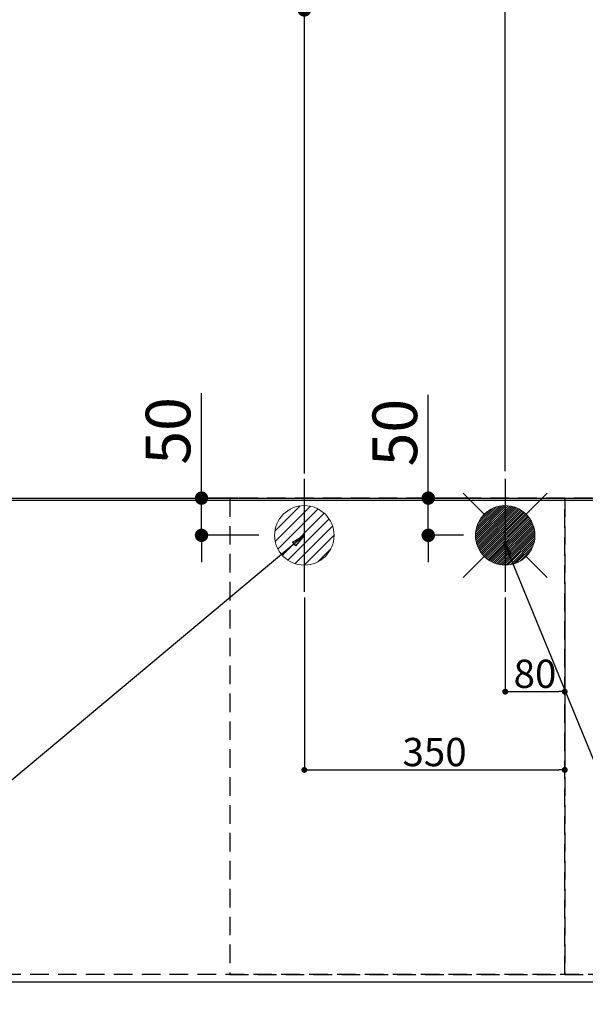
# Model space of a CAD drawing. Extents: x 83844 to 110317, y -13 to 8857.
# Drawn here: x 100535 to 101295, y 6435 to 7758 of the extents above; entities that cross this region are included whole.
import ezdxf

# ---------------------------------------------------------------- set-up
doc = ezdxf.new("R2010")
doc.units = 0
doc.header["$LTSCALE"] = 50
doc.header["$MEASUREMENT"] = 0
doc.linetypes.add('DASHED', pattern=[0.75, 0.5, -0.25])
doc.linetypes.add('HIDDEN', pattern=[0.375, 0.25, -0.125])
doc.layers.get('0').update_dxf_attribs({"linetype": 'CONTINUOUS'})
doc.layers.get('DEFPOINTS').update_dxf_attribs({"color": 146, "linetype": 'CONTINUOUS'})
for name, color, linetype in [('111-壁仕上', 3, 'CONTINUOUS'), ('121-キャビネット（中）', 253, 'HIDDEN'), ('126-甲板', 2, 'CONTINUOUS'), ('160-文字', 254, 'CONTINUOUS'), ('166-寸法B', 11, 'CONTINUOUS')]:
    doc.layers.add(name, color=color, linetype=linetype)
doc.styles.add('KH001', font='txt')
doc.dimstyles.new('KH1xx015', dxfattribs={"dimscale": 10, "dimtxt": 3.8, "dimasz": 0.8, "dimexe": 0.3, "dimexo": 1.2, "dimgap": 0.5, "dimtad": 3, "dimdec": 1, "dimdsep": 46, "dimlunit": 6, "dimtxsty": 'KH001', "dimblk": 'DOT', "dimcen": 1, "dimdle": 1, "dimclrd": 256, "dimclre": 256, "dimclrt": 256, "dimadec": 0, "dimazin": 0, "dimtfac": 1, "dimtdec": 1, "dimtix": 1, "dimtmove": 2, "dimatfit": 3, "dimldrblk": 'CLOSEDBLANK', "dimfxl": 1, "dimtolj": 1, "dimtzin": 0, "dimlwd": -1, "dimlwe": -1, "dimarcsym": 0})
doc.dimstyles.new('KH1xx030', dxfattribs={"dimscale": 30, "dimtxt": 2, "dimasz": 0.6, "dimexe": 0.3, "dimexo": 1.2, "dimgap": 0.5, "dimtad": 3, "dimdec": 1, "dimdsep": 46, "dimlunit": 6, "dimtxsty": 'KH001', "dimblk": 'DOT', "dimcen": 1, "dimdle": 1, "dimclrd": 256, "dimclre": 256, "dimclrt": 256, "dimadec": 0, "dimazin": 0, "dimtfac": 1, "dimtdec": 1, "dimtix": 1, "dimtmove": 2, "dimatfit": 3, "dimldrblk": 'CLOSEDBLANK', "dimfxl": 1, "dimtolj": 1, "dimtzin": 0, "dimlwd": -1, "dimlwe": -1, "dimarcsym": 0})

# ---------------------------------------------------------------- blocks, each defined once
blk = doc.blocks.new('_Dot')
at = {"color": 0, "linetype": 'ByBlock', "lineweight": -2}
blk.add_line((-0.5, 0), (-1, 0), dxfattribs=at)
at = {"color": 0, "linetype": 'ByBlock', "const_width": 0.5}
blk.add_lwpolyline([(-0.25, 0, 1), (0.25, 0, 1)], format="xyb", close=True, dxfattribs=at)
blk = doc.blocks.new('*D76')
at = {"layer": '166-寸法B', "transparency": 16777216}
for p, q in [((99595.2, 6429.5), (99595.2, 6154.9)), ((102339.2, 6429.5), (102339.2, 6154.9)), ((102321.2, 6163.9), (99613.2, 6163.9))]:
    blk.add_line(p, q, dxfattribs=at)
at = {"layer": 'DEFPOINTS', "color": 0, "transparency": 16777216}
for p in [(99595.2, 6465.5), (102339.2, 6465.5), (99595.2, 6163.9)]:
    blk.add_point(p, dxfattribs=at)
at = {"layer": '166-寸法B', "transparency": 16777216, "xscale": 18, "yscale": 18, "zscale": 18, "rotation": 180}
blk.add_blockref('_Dot', (99595.2, 6163.9), dxfattribs=at)
at = {"layer": '166-寸法B', "transparency": 16777216, "xscale": 18, "yscale": 18, "zscale": 18}
blk.add_blockref('_Dot', (102339.2, 6163.9), dxfattribs=at)
at = {"layer": '166-寸法B', "transparency": 16777216, "insert": (100967.2, 6214.2), "char_height": 60, "attachment_point": 5, "style": 'KH001'}
blk.add_mtext('\\A1;2,744〈ﾜｰｸﾄｯﾌﾟ寸法〉', dxfattribs=at)
blk = doc.blocks.new('_ClosedBlank')
at = {"color": 0, "linetype": 'ByBlock', "lineweight": -2}
for p, q in [((-1, 0.167), (0, 0)), ((-1, 0.167), (-1, -0.167)), ((0, 0), (-1, -0.167))]:
    blk.add_line(p, q, dxfattribs=at)
blk = doc.blocks.new('*D79')
at = {"layer": '166-寸法B', "transparency": 16777216}
for p, q in [((99595.2, 7148.5), (99595.2, 8050.6)), ((101727.2, 7217.7), (101727.2, 8050.6)), ((101709.2, 8041.6), (99613.2, 8041.6))]:
    blk.add_line(p, q, dxfattribs=at)
at = {"layer": 'DEFPOINTS', "color": 0, "transparency": 16777216}
for p in [(99595.2, 8041.6), (101727.2, 7181.7), (99595.2, 7112.5)]:
    blk.add_point(p, dxfattribs=at)
at = {"layer": '166-寸法B', "transparency": 16777216, "xscale": 18, "yscale": 18, "zscale": 18, "rotation": 180}
blk.add_blockref('_Dot', (99595.2, 8041.6), dxfattribs=at)
at = {"layer": '166-寸法B', "transparency": 16777216, "xscale": 18, "yscale": 18, "zscale": 18}
blk.add_blockref('_Dot', (101727.2, 8041.6), dxfattribs=at)
at = {"layer": '166-寸法B', "transparency": 16777216, "insert": (100661.2, 8090.4), "char_height": 60, "attachment_point": 5, "style": 'KH001'}
blk.add_mtext('\\A1;2,132', dxfattribs=at)
blk = doc.blocks.new('*D80')
at = {"layer": '166-寸法B', "transparency": 16777216}
for p, q in [((99595.2, 7148.5), (99595.2, 8185.6)), ((102067.2, 7145.4), (102067.2, 8185.6)), ((102049.2, 8176.6), (99613.2, 8176.6))]:
    blk.add_line(p, q, dxfattribs=at)
at = {"layer": 'DEFPOINTS', "color": 0, "transparency": 16777216}
for p in [(99595.2, 8176.6), (99595.2, 7112.5), (102067.2, 7109.4)]:
    blk.add_point(p, dxfattribs=at)
at = {"layer": '166-寸法B', "transparency": 16777216, "xscale": 18, "yscale": 18, "zscale": 18, "rotation": 180}
blk.add_blockref('_Dot', (99595.2, 8176.6), dxfattribs=at)
at = {"layer": '166-寸法B', "transparency": 16777216, "xscale": 18, "yscale": 18, "zscale": 18}
blk.add_blockref('_Dot', (102067.2, 8176.6), dxfattribs=at)
at = {"layer": '166-寸法B', "transparency": 16777216, "insert": (100831.2, 8225.4), "char_height": 60, "attachment_point": 5, "style": 'KH001'}
blk.add_mtext('\\A1;2,472', dxfattribs=at)
blk = doc.blocks.new('*D85')
at = {"layer": '166-寸法B', "transparency": 16777216}
for p, q in [((99595.2, 7148.5), (99595.2, 7915.6)), ((101187.2, 7151.5), (101187.2, 7915.6)), ((99613.2, 7906.6), (101169.2, 7906.6))]:
    blk.add_line(p, q, dxfattribs=at)
at = {"layer": 'DEFPOINTS', "color": 0, "transparency": 16777216}
for p in [(101187.2, 7906.6), (99595.2, 7112.5), (101187.2, 7115.5)]:
    blk.add_point(p, dxfattribs=at)
at = {"layer": '166-寸法B', "transparency": 16777216, "xscale": 18, "yscale": 18, "zscale": 18, "rotation": 180}
blk.add_blockref('_Dot', (99595.2, 7906.6), dxfattribs=at)
at = {"layer": '166-寸法B', "transparency": 16777216, "xscale": 18, "yscale": 18, "zscale": 18}
blk.add_blockref('_Dot', (101187.2, 7906.6), dxfattribs=at)
at = {"layer": '166-寸法B', "transparency": 16777216, "insert": (100391.2, 7955.4), "char_height": 60, "attachment_point": 5, "style": 'KH001'}
blk.add_mtext('\\A1;1,592', dxfattribs=at)
blk = doc.blocks.new('*D87')
at = {"layer": '166-寸法B', "transparency": 16777216}
for p, q in [((99595.2, 7148.5), (99595.2, 7780.6)), ((99613.2, 7771.6), (100899.2, 7771.6)), ((100917.2, 7148.5), (100917.2, 7780.6))]:
    blk.add_line(p, q, dxfattribs=at)
at = {"layer": 'DEFPOINTS', "color": 0, "transparency": 16777216}
for p in [(100917.2, 7771.6), (99595.2, 7112.5), (100917.2, 7112.5)]:
    blk.add_point(p, dxfattribs=at)
at = {"layer": '166-寸法B', "transparency": 16777216, "xscale": 18, "yscale": 18, "zscale": 18, "rotation": 180}
blk.add_blockref('_Dot', (99595.2, 7771.6), dxfattribs=at)
at = {"layer": '166-寸法B', "transparency": 16777216, "xscale": 18, "yscale": 18, "zscale": 18}
blk.add_blockref('_Dot', (100917.2, 7771.6), dxfattribs=at)
at = {"layer": '166-寸法B', "transparency": 16777216, "insert": (100256.2, 7820.4), "char_height": 60, "attachment_point": 5, "style": 'KH001'}
blk.add_mtext('\\A1;1,322', dxfattribs=at)
blk = doc.blocks.new('*D101')
at = {"layer": '166-寸法B', "transparency": 16777216}
for p, q in [((100779, 7115.5), (100779, 7256.5)), ((100779, 7133.5), (100779, 7151.5)), ((100827.7, 7115.5), (100770, 7115.5)), ((100779, 7065.5), (100779, 7115.5)), ((100856.2, 7065.5), (100770, 7065.5)), ((100779, 7047.5), (100779, 7029.5))]:
    blk.add_line(p, q, dxfattribs=at)
at = {"layer": 'DEFPOINTS', "color": 0, "transparency": 16777216}
for p in [(100779, 7115.5), (100863.7, 7115.5), (100892.2, 7065.5)]:
    blk.add_point(p, dxfattribs=at)
at = {"layer": '166-寸法B', "transparency": 16777216, "xscale": 18, "yscale": 18, "zscale": 18}
for p, rotation in [((100779, 7115.5), 270), ((100779, 7065.5), 90)]:
    blk.add_blockref('_Dot', p, dxfattribs=dict(at, rotation=rotation))
at = {"layer": '166-寸法B', "transparency": 16777216, "insert": (100734, 7205.8), "char_height": 60, "attachment_point": 5, "rotation": 90, "style": 'KH001'}
blk.add_mtext('\\A1;50', dxfattribs=at)
blk = doc.blocks.new('*D102')
at = {"layer": '166-寸法B', "transparency": 16777216}
for p, q in [((101083.8, 7115.5), (101083.8, 7254.3)), ((101083.8, 7133.5), (101083.8, 7151.5)), ((101149.5, 7115.5), (101074.8, 7115.5)), ((101083.8, 7065.5), (101083.8, 7115.5)), ((101131.2, 7065.5), (101074.8, 7065.5)), ((101083.8, 7047.5), (101083.8, 7029.5))]:
    blk.add_line(p, q, dxfattribs=at)
at = {"layer": 'DEFPOINTS', "color": 0, "transparency": 16777216}
for p in [(101083.8, 7115.5), (101185.5, 7115.5), (101167.2, 7065.5)]:
    blk.add_point(p, dxfattribs=at)
at = {"layer": '166-寸法B', "transparency": 16777216, "xscale": 18, "yscale": 18, "zscale": 18}
for p, rotation in [((101083.8, 7115.5), 270), ((101083.8, 7065.5), 90)]:
    blk.add_blockref('_Dot', p, dxfattribs=dict(at, rotation=rotation))
at = {"layer": '166-寸法B', "transparency": 16777216, "insert": (101038.8, 7203.5), "char_height": 60, "attachment_point": 5, "rotation": 90, "style": 'KH001'}
blk.add_mtext('\\A1;50', dxfattribs=at)
blk = doc.blocks.new('*D103')
at = {"layer": 'DEFPOINTS', "transparency": 16777216}
for p, q in [((101187.2, 6982.1), (101187.2, 6852.4)), ((101267.2, 6982.1), (101267.2, 6852.4)), ((101195.2, 6855.4), (101259.2, 6855.4))]:
    blk.add_line(p, q, dxfattribs=at)
at = {"layer": 'DEFPOINTS', "color": 0, "transparency": 16777216}
for p in [(101187.2, 6994.1), (101267.2, 6994.1), (101267.2, 6855.4)]:
    blk.add_point(p, dxfattribs=at)
at = {"layer": 'DEFPOINTS', "transparency": 16777216, "xscale": 8, "yscale": 8, "zscale": 8, "rotation": 180}
blk.add_blockref('_Dot', (101187.2, 6855.4), dxfattribs=at)
at = {"layer": 'DEFPOINTS', "transparency": 16777216, "xscale": 8, "yscale": 8, "zscale": 8}
blk.add_blockref('_Dot', (101267.2, 6855.4), dxfattribs=at)
at = {"layer": 'DEFPOINTS', "transparency": 16777216, "insert": (101227.2, 6879.4), "char_height": 38, "attachment_point": 5, "style": 'KH001'}
blk.add_mtext('\\A1;80', dxfattribs=at)
blk = doc.blocks.new('*D104')
at = {"layer": 'DEFPOINTS', "transparency": 16777216}
for p, q in [((100917.2, 6982.1), (100917.2, 6747.2)), ((101267.2, 6982.1), (101267.2, 6747.2)), ((100925.2, 6750.2), (101259.2, 6750.2))]:
    blk.add_line(p, q, dxfattribs=at)
at = {"layer": 'DEFPOINTS', "color": 0, "transparency": 16777216}
for p in [(100917.2, 6994.1), (101267.2, 6994.1), (101267.2, 6750.2)]:
    blk.add_point(p, dxfattribs=at)
at = {"layer": 'DEFPOINTS', "transparency": 16777216, "xscale": 8, "yscale": 8, "zscale": 8, "rotation": 180}
blk.add_blockref('_Dot', (100917.2, 6750.2), dxfattribs=at)
at = {"layer": 'DEFPOINTS', "transparency": 16777216, "xscale": 8, "yscale": 8, "zscale": 8}
blk.add_blockref('_Dot', (101267.2, 6750.2), dxfattribs=at)
at = {"layer": 'DEFPOINTS', "transparency": 16777216, "insert": (101092.2, 6774.2), "char_height": 38, "attachment_point": 5, "style": 'KH001'}
blk.add_mtext('\\A1;350', dxfattribs=at)
blk = doc.blocks.new('給湯')
at = {"layer": '160-文字', "color": 4, "linetype": 'Continuous', "lineweight": 20}
for p, q in [((-56.6, 56.6), (-28.3, 28.3)), ((28.3, 28.3), (56.6, 56.6)), ((-40, -1.5), (1.5, 40)), ((-40, 1.3), (-1.3, 40)), ((-39.8, -4.1), (4.1, 39.8)), ((-39.8, 4.4), (-4.4, 39.8)), ((-39.5, -6.6), (6.6, 39.4)), ((-39.2, 7.7), (-7.7, 39.2)), ((-39, -9), (9, 39)), ((-38.4, -11.2), (11.2, 38.4)), ((-38.3, 11.5), (-11.5, 38.3)), ((-37.7, -13.4), (13.4, 37.7)), ((-36.9, -15.4), (15.4, 36.9)), ((-36.7, 16), (-16, 36.7)), ((-36, -17.3), (17.3, 36)), ((-35.1, -19.2), (19.2, 35.1)), ((-34, -21), (21, 34)), ((-33.3, 22.2), (-22.2, 33.3)), ((-32.9, -22.7), (22.7, 32.9)), ((-31.7, -24.4), (24.4, 31.7)), ((-30.5, -25.9), (25.9, 30.5)), ((-29.1, -27.4), (27.4, 29.1)), ((-27.7, -28.8), (28.8, 27.7)), ((-26.3, -30.2), (30.2, 26.2)), ((-24.7, -31.5), (31.5, 24.7)), ((-23.1, -32.7), (32.7, 23.1)), ((-21.4, -33.8), (33.8, 21.4)), ((-19.6, -34.9), (34.9, 19.6)), ((-17.8, -35.8), (35.8, 17.8)), ((-15.8, -36.7), (36.7, 15.8)), ((-13.8, -37.5), (37.5, 13.8)), ((-11.7, -38.3), (38.3, 11.7)), ((-9.5, -38.9), (38.9, 9.5)), ((-7.1, -39.4), (39.4, 7.1)), ((-4.7, -39.7), (39.7, 4.7)), ((-2.1, -39.9), (39.9, 2.1)), ((0.8, 0.8), (-0.8, -0.8)), ((-0.8, 0.8), (0.8, -0.8)), ((0.7, -40), (40, -0.7)), ((3.7, -39.8), (39.8, -3.7)), ((7, -39.4), (39.4, -7)), ((10.6, -38.6), (38.6, -10.6)), ((14.9, -37.1), (37.1, -14.9)), ((20.5, -34.4), (34.4, -20.5)), ((-56.6, -56.6), (-28.3, -28.3)), ((28.3, -28.3), (56.6, -56.6))]:
    blk.add_line(p, q, dxfattribs=at)
blk.add_circle((0, 0), 40, dxfattribs=at)
blk = doc.blocks.new('排水')
at = {"layer": '160-文字', "linetype": 'Continuous', "lineweight": 20}
h = blk.add_hatch(dxfattribs=at)
h.set_pattern_fill('ANSI31', color=4, scale=80, style=0)
h.set_pattern_definition([(45, (-328326.697, -8772.747), (-7.0710678, 7.0710678), [])])
edge = h.paths.add_edge_path()
edge.add_arc((0, 0), 40, 0, 360)
at = {"layer": '160-文字', "color": 4, "linetype": 'Continuous', "lineweight": 20}
blk.add_circle((0, 0), 40, dxfattribs=at)

msp = doc.modelspace()

# ---------------------------------------------------------------- linework, layer by layer
at = {"layer": '111-壁仕上', "ltscale": 2}
msp.add_line((98406.31, 7115.45), (103110.81, 7115.45), dxfattribs=at)
at = {"layer": '121-キャビネット（中）', "ltscale": 2}
msp.add_lwpolyline([(102336.16, 6475.45), (99598.16, 6475.45), (99598.16, 7115.45)], dxfattribs=at)
at = {"layer": '126-甲板'}
msp.add_lwpolyline([(102339.16, 7112.45), (99595.16, 7112.45), (99595.16, 6465.45), (102339.16, 6465.45)], close=True, dxfattribs=at)
at = {"layer": 'DEFPOINTS'}
for p, q in [((100917.16, 7141.52), (100917.16, 6989.39)), ((101187.16, 7141.52), (101187.16, 6989.39))]:
    msp.add_line(p, q, dxfattribs=at)
at = {"layer": 'DEFPOINTS', "linetype": 'DASHED'}
for points in [[(100817.16, 6475.45), (101267.16, 6475.45), (101267.16, 7115.45), (100817.16, 7115.45)], [(101267.16, 6475.45), (102317.16, 6475.45), (102317.16, 7115.45), (101267.16, 7115.45)]]:
    msp.add_lwpolyline(points, close=True, dxfattribs=at)

# ---------------------------------------------------------------- block references
at = {"layer": '160-文字'}
for name, p in [('給湯', (101187.16, 7065.45)), ('排水', (100917.16, 7065.45))]:
    msp.add_blockref(name, p, dxfattribs=at)

# ---------------------------------------------------------------- dimensions: what is measured, and where the dimension line sits
at = {"layer": '166-寸法B'}
for base, p1, p2, picture, middle in [((99595.16, 8176.63), (102067.16, 7109.39), (99595.16, 7112.45), '*D80', (100831.16, 8225.44)), ((99595.16, 8041.63), (101727.15, 7181.67), (99595.16, 7112.45), '*D79', (100661.16, 8090.44)), ((101187.16, 7906.63), (99595.16, 7112.45), (101187.16, 7115.45), '*D85', (100391.16, 7955.44)), ((100917.16, 7771.63), (99595.16, 7112.45), (100917.16, 7112.45), '*D87', (100256.16, 7820.44))]:
    dim = msp.add_linear_dim(base=base, p1=p1, p2=p2, dimstyle='KH1xx030', dxfattribs=at)
    dim.commit()
    dim.dimension.update_dxf_attribs({"geometry": picture, "text_midpoint": middle})
for base, p1, p2, picture, middle in [((100779.02, 7115.45), (100892.16, 7065.45), (100863.71, 7115.45), '*D101', (100750.79, 7205.75)), ((101083.77, 7115.45), (101167.16, 7065.45), (101185.47, 7115.45), '*D102', (101071.02, 7203.54))]:
    dim = msp.add_linear_dim(base=base, p1=p1, p2=p2, angle=90, dimstyle='KH1xx030', override={"dimtmove": 1}, dxfattribs=at)
    dim.commit()
    dim.dimension.update_dxf_attribs({"geometry": picture, "text_midpoint": middle, "dimtype": 128})
dim = msp.add_linear_dim(base=(99595.16, 6163.85), p1=(102339.16, 6465.45), p2=(99595.16, 6465.45), text='<>〈ﾜｰｸﾄｯﾌﾟ寸法〉', dimstyle='KH1xx030', dxfattribs=at)
dim.commit()
dim.dimension.update_dxf_attribs({"geometry": '*D76', "text_midpoint": (100967.16, 6214.16)})
at = {"layer": 'DEFPOINTS'}
for base, p1, picture, middle in [((101267.16, 6750.22), (100917.16, 6994.12), '*D104', (101092.16, 6774.22)), ((101267.16, 6855.4), (101187.16, 6994.12), '*D103', (101227.16, 6879.4))]:
    dim = msp.add_linear_dim(base=base, p1=p1, p2=(101267.16, 6994.12), dimstyle='KH1xx015', dxfattribs=at)
    dim.commit()
    dim.dimension.update_dxf_attribs({"geometry": picture, "text_midpoint": middle})

# ---------------------------------------------------------------- leaders
at = {"layer": '160-文字', "annotation_type": 0, "has_hookline": 1}
for points, hookline_direction, text_width in [([(100917.16, 7065.45), (99549.24, 5920.64), (99531.24, 5920.64)], 1, 1240.2), ([(101185.2, 7056.73), (101671.44, 5873.32), (101689.44, 5873.32)], 0, 1630.05)]:
    msp.add_leader(points, dimstyle='KH1xx030', override={"dimgap": 0.5, "dimtad": 1}, dxfattribs=dict(at, hookline_direction=hookline_direction, text_width=text_width))

doc.saveas('drawing.dxf')
